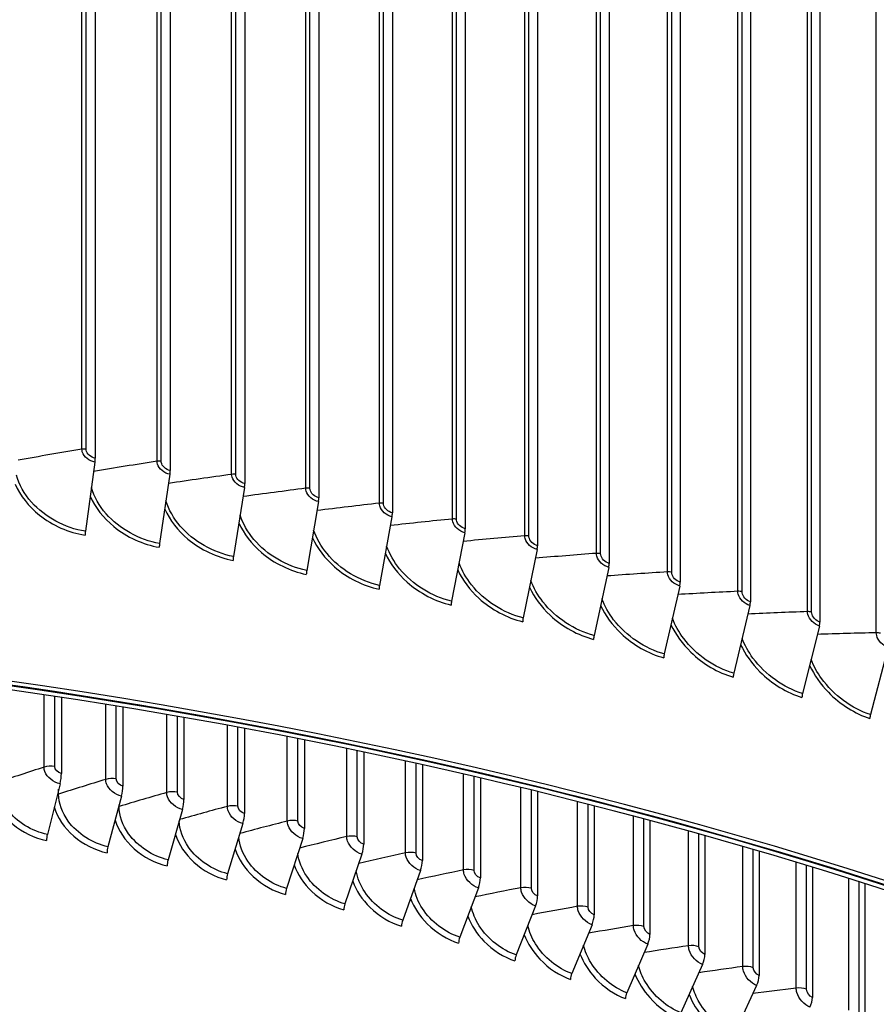
# Model space of a CAD drawing. Units: inches. Extents: x 2 to 86, y 1 to 67.
# Drawn here: x 24.1 to 26.8, y 55.1 to 58.3 of the extents above; entities that cross this region are included whole.
import ezdxf

# ---------------------------------------------------------------- set-up
doc = ezdxf.new("R2010")
doc.units = ezdxf.units.IN
doc.header["$LTSCALE"] = 4
doc.header["$MEASUREMENT"] = 0
doc.layers.add('Visible (ANSI)', color=7, linetype='Continuous')
doc.layers.add('Visible Narrow (ANSI)', color=7, linetype='Continuous')

msp = doc.modelspace()

# ---------------------------------------------------------------- linework, layer by layer
at = {"layer": 'Visible (ANSI)'}
for p, q in [((24.2999, 60.98677), (24.2999, 56.8553)), ((24.54287, 60.94705), (24.54287, 56.81558)), ((24.78429, 60.9043), (24.78429, 56.77283)), ((25.02404, 60.85853), (25.02404, 56.72706)), ((25.26201, 60.80976), (25.26201, 56.67829)), ((25.4981, 60.75802), (25.4981, 56.62655)), ((25.73218, 60.70333), (25.73218, 56.57186)), ((25.96414, 60.64572), (25.96414, 56.51425)), ((26.19389, 60.58522), (26.19389, 56.45375)), ((26.4213, 60.52185), (26.4213, 56.39037)), ((26.64628, 60.45564), (26.64628, 56.32416)), ((24.29895, 56.84267), (24.26806, 56.61853)), ((24.54184, 56.80296), (24.50849, 56.57923)), ((24.78319, 56.76022), (24.74738, 56.53693)), ((25.02286, 56.71447), (24.98462, 56.49164)), ((25.26076, 56.66572), (25.22011, 56.44338)), ((25.49677, 56.61399), (25.45372, 56.39218)), ((25.73078, 56.55932), (25.68536, 56.33806)), ((25.96267, 56.50173), (25.9149, 56.28106)), ((26.19234, 56.44124), (26.14224, 56.22118)), ((26.41969, 56.37789), (26.36728, 56.15847)), ((26.64459, 56.3117), (26.5899, 56.09296)), ((26.86696, 56.24271), (26.81001, 56.02466)), ((24.19046, 56.08057), (24.19046, 55.83379)), ((24.38978, 56.04894), (24.38978, 55.79332)), ((24.58742, 56.01536), (24.58742, 55.7502)), ((24.78329, 55.97986), (24.78329, 55.70446)), ((24.97727, 55.94249), (24.97727, 55.65612)), ((25.16927, 55.9033), (25.16927, 55.60521)), ((25.35919, 55.86232), (25.35919, 55.55175)), ((25.54691, 55.81963), (25.54691, 55.49578)), ((24.18605, 55.80099), (24.14498, 55.63671)), ((24.38506, 55.76058), (24.34121, 55.59686)), ((25.73235, 55.77526), (25.73235, 55.43732)), ((24.58241, 55.71753), (24.53579, 55.55442)), ((25.9154, 55.72929), (25.9154, 55.3764)), ((26.09596, 55.68177), (26.09596, 55.31306)), ((24.77798, 55.67186), (24.72862, 55.50939)), ((24.97167, 55.62359), (24.9196, 55.4618)), ((26.27395, 55.63277), (26.27395, 55.24732)), ((25.16339, 55.57276), (25.10863, 55.41167)), ((26.44925, 55.58236), (26.44925, 55.17924)), ((26.62179, 55.5306), (26.62179, 55.10883)), ((25.35301, 55.51938), (25.2956, 55.35904)), ((25.54046, 55.46349), (25.48042, 55.30394)), ((26.79146, 55.47759), (26.79146, 55.03614)), ((25.72562, 55.40511), (25.66298, 55.24638)), ((25.90839, 55.34429), (25.8432, 55.18641)), ((26.08868, 55.28104), (26.02096, 55.12404)), ((26.2664, 55.21541), (26.19619, 55.05933)), ((26.44144, 55.14742), (26.36878, 54.9923))]:
    msp.add_line(p, q, dxfattribs=at)
for centre, major_axis, ratio, start_param, end_param in [((21.25468, 54.75972), (-11.52859, 0), 0.5773503, 3.3487482, 6.0877246), ((21.25468, 49.68791), (-11.5, 0), 0.5773503, 2.465622, 6.959156), ((21.25468, 49.68791), (-11.475, 0), 0.5773503, 2.4679637, 6.9568143), ((24.29336, 56.84137), (-0.00387, -0.0247), 0.2138818, 1.6570104, 2.2031276), ((24.5358, 56.80174), (-0.0042, -0.02465), 0.2309467, 1.6599453, 2.2060625), ((24.7767, 56.75907), (-0.00452, -0.02459), 0.2479026, 1.6631309, 2.2092482), ((25.01593, 56.7134), (-0.00485, -0.02453), 0.2647416, 1.666572, 2.2126893), ((25.2534, 56.66474), (-0.00519, -0.02446), 0.2814556, 1.6702736, 2.2163908), ((24.27366, 56.61984), (-0.00387, -0.0247), 0.2138818, 4.798603, 5.3447203), ((25.48897, 56.61311), (-0.00552, -0.02438), 0.2980369, 1.6742409, 2.2203581), ((24.51453, 56.58046), (-0.0042, -0.02465), 0.2309467, 4.8015379, 5.3476552), ((25.72255, 56.55854), (-0.00586, -0.02431), 0.3144775, 1.6784798, 2.2245971), ((24.75387, 56.53808), (-0.00452, -0.02459), 0.2479026, 4.8047236, 5.3508408), ((25.95402, 56.50105), (-0.0062, -0.02422), 0.3307697, 1.6829966, 2.2291138), ((24.99155, 56.4927), (-0.00485, -0.02452), 0.2647416, 4.8081647, 5.3542819), ((21.25468, 49.68791), (11.48, 0), 0.5773503, 5.6090882, 8.876052), ((21.25468, 49.68791), (11.455, 0), 0.5773503, 5.6119713, 8.876052), ((26.18327, 56.44068), (-0.00654, -0.02413), 0.3469059, 1.6877979, 2.2339151), ((25.22747, 56.44436), (-0.00519, -0.02446), 0.2814556, 4.8118662, 5.3579834), ((25.46152, 56.39306), (-0.00552, -0.02438), 0.2980369, 4.8158335, 5.3619508), ((26.41019, 56.37744), (-0.00688, -0.02403), 0.3628784, 1.6928907, 2.239008), ((25.69358, 56.33885), (-0.00586, -0.0243), 0.3144775, 4.8200725, 5.3661897), ((26.63469, 56.31138), (-0.00723, -0.02393), 0.3786797, 1.6982827, 2.2443999), ((25.92355, 56.28173), (-0.0062, -0.02422), 0.3307697, 4.8245893, 5.3707065), ((26.15132, 56.22175), (-0.00654, -0.02413), 0.3469059, 4.8293905, 5.3755078), ((26.37677, 56.15892), (-0.00688, -0.02403), 0.3628784, 4.8344834, 5.3806006), ((26.59981, 56.09328), (-0.00723, -0.02393), 0.3786797, 4.8398753, 5.3859926), ((26.82033, 56.02486), (-0.00758, -0.02382), 0.3943023, 4.8455744, 5.3916916), ((24.17708, 55.81099), (-0.008, -0.04092), 0.2619736, 1.3754057, 2.2121041), ((24.37549, 55.7707), (-0.00859, -0.0408), 0.2797595, 1.3793034, 2.2160018), ((24.57223, 55.72778), (-0.00918, -0.04067), 0.2973962, 1.3835008, 2.2201992), ((24.76721, 55.68225), (-0.00978, -0.04053), 0.3148743, 1.3880048, 2.2247033), ((24.96031, 55.63413), (-0.01038, -0.04038), 0.3321845, 1.3928231, 2.2295215), ((24.15035, 55.63071), (-0.0048, -0.02454), 0.2619736, 4.5169984, 5.3536968), ((24.34695, 55.59079), (-0.00515, -0.02446), 0.2797595, 4.520896, 5.3575944), ((25.15144, 55.58345), (-0.01099, -0.04022), 0.3493176, 1.3979635, 2.2346619), ((24.54189, 55.54827), (-0.00551, -0.02439), 0.2973962, 4.5250934, 5.3617918), ((25.34049, 55.53024), (-0.0116, -0.04005), 0.3662645, 1.4034346, 2.2401331), ((24.73508, 55.50315), (-0.00586, -0.0243), 0.3148743, 4.5295975, 5.3662959), ((25.52736, 55.47452), (-0.01222, -0.03986), 0.3830161, 1.4092457, 2.2459441), ((24.92642, 55.45547), (-0.00623, -0.02421), 0.3321845, 4.5344157, 5.3711142), ((25.71195, 55.41632), (-0.01285, -0.03966), 0.3995634, 1.4154064, 2.2521048), ((25.1158, 55.40526), (-0.00659, -0.02412), 0.3493176, 4.5395561, 5.3762546), ((25.89416, 55.35568), (-0.01348, -0.03945), 0.4158978, 1.4219272, 2.2586256), ((25.30312, 55.35253), (-0.00696, -0.02401), 0.3662645, 4.5450273, 5.3817257), ((25.48828, 55.29732), (-0.00733, -0.0239), 0.3830161, 4.5508384, 5.3875368), ((26.0739, 55.29263), (-0.01412, -0.03923), 0.4320103, 1.4288189, 2.2655173), ((25.67118, 55.23966), (-0.00771, -0.02378), 0.3995634, 4.5569991, 5.3936975), ((26.25107, 55.2272), (-0.01477, -0.03899), 0.4478925, 1.4360933, 2.2727917), ((25.85173, 55.17957), (-0.00808, -0.02366), 0.4158978, 4.5635198, 5.4002182), ((26.42558, 55.15942), (-0.01542, -0.03874), 0.4635359, 1.4437626, 2.280461), ((26.02983, 55.11709), (-0.00847, -0.02352), 0.4320103, 4.5704115, 5.40711), ((26.59733, 55.08933), (-0.01608, -0.03847), 0.4789322, 1.4518397, 2.2885381)]:
    msp.add_ellipse(centre, major_axis=major_axis, ratio=ratio, start_param=start_param, end_param=end_param, dxfattribs=at)
msp.add_open_spline([(9.73086, 55.34035), (9.76278, 55.98563), (9.95583, 56.62741), (10.68261, 57.91703), (11.25216, 58.55739), (12.7106, 59.70513), (13.60225, 60.21122), (15.61438, 61.03462), (16.73468, 61.35166), (19.08964, 61.76508), (20.32381, 61.86155), (22.78199, 61.82467), (24.00557, 61.69139), (26.31957, 61.20817), (27.40954, 60.85824), (29.34626, 59.97554), (30.19255, 59.4428), (31.55352, 58.24632), (32.06854, 57.5827), (32.61122, 56.4051), (32.74082, 55.90894), (32.77441, 55.41015)], degree=3, knots=[5.5389266, 5.5389266, 5.5389266, 5.5389266, 5.8249422, 5.8249422, 6.1433252, 6.1433252, 6.4645719, 6.4645719, 6.7859869, 6.7859869, 7.1071533, 7.1071533, 7.4282291, 7.4282291, 7.7494292, 7.7494292, 8.0708779, 8.0708779, 8.3919286, 8.3919286, 8.6131015, 8.6131015, 8.6131015, 8.6131015], dxfattribs=at)
at = {"layer": 'Visible Narrow (ANSI)'}
for p, q in [((24.25696, 56.8843), (24.25696, 60.96678)), ((24.27059, 56.88436), (24.27059, 60.96684)), ((24.5001, 56.84512), (24.5001, 60.9276)), ((24.51374, 56.84501), (24.51374, 60.92749)), ((24.74172, 56.8029), (24.74172, 60.88538)), ((24.75535, 56.80262), (24.75535, 60.88511)), ((24.98169, 56.75766), (24.98169, 60.84014)), ((24.9953, 56.75721), (24.9953, 60.8397)), ((25.21991, 56.70942), (25.21991, 60.79191)), ((25.2335, 56.70881), (25.2335, 60.79129)), ((25.45625, 56.65821), (25.45625, 60.74069)), ((25.46981, 56.65742), (25.46981, 60.7399)), ((25.69061, 56.60405), (25.69061, 60.68653)), ((25.70414, 56.60309), (25.70414, 60.68557)), ((25.92287, 56.54696), (25.92287, 60.62944)), ((25.93637, 56.54583), (25.93637, 60.62831)), ((26.15294, 56.48697), (26.15294, 60.56945)), ((26.16639, 56.48567), (26.16639, 60.56815)), ((26.38069, 56.42411), (26.38069, 60.50659)), ((26.39409, 56.42264), (26.39409, 60.50512)), ((26.60602, 56.3584), (26.60602, 60.44089)), ((26.61936, 56.35677), (26.61936, 60.43925)), ((26.82883, 56.28989), (26.82883, 60.37237)), ((24.13452, 55.85461), (24.13452, 56.08905)), ((24.16875, 55.85639), (24.16875, 56.08388)), ((24.33395, 55.81489), (24.33395, 56.05803)), ((24.36824, 55.8162), (24.36824, 56.05247)), ((24.53173, 55.77251), (24.53173, 56.02505)), ((24.56607, 55.77337), (24.56607, 56.0191)), ((24.72777, 55.72752), (24.72777, 55.99015)), ((24.76214, 55.72792), (24.76214, 55.9838)), ((24.92196, 55.67992), (24.92196, 55.95337)), ((24.95633, 55.67986), (24.95633, 55.94663)), ((25.11419, 55.62974), (25.11419, 55.91477)), ((25.14855, 55.62923), (25.14855, 55.90763)), ((25.30437, 55.57702), (25.30437, 55.87438)), ((25.3387, 55.57604), (25.3387, 55.86685)), ((25.49238, 55.52177), (25.49238, 55.83226)), ((25.52667, 55.52034), (25.52667, 55.82434)), ((24.18157, 55.76744), (24.18157, 55.78307)), ((25.67814, 55.46403), (25.67814, 55.78846)), ((25.71236, 55.46215), (25.71236, 55.78015)), ((24.3775, 55.72711), (24.3775, 55.73234)), ((25.86154, 55.40383), (25.86154, 55.74304)), ((25.89567, 55.40149), (25.89567, 55.73435)), ((26.04248, 55.34121), (26.04248, 55.69607)), ((26.07651, 55.33841), (26.07651, 55.68699)), ((26.22087, 55.27619), (26.22087, 55.64761)), ((26.25477, 55.27294), (26.25477, 55.63815)), ((26.39661, 55.2088), (26.39661, 55.59772)), ((26.43038, 55.2051), (26.43038, 55.58789)), ((26.56961, 55.13909), (26.56961, 55.54648)), ((26.60322, 55.13495), (26.60322, 55.53628)), ((26.73977, 55.0671), (26.73977, 55.49397)), ((26.77321, 55.0625), (26.77321, 55.48339))]:
    msp.add_line(p, q, dxfattribs=at)
for centre, major_axis, start_param, end_param in [((21.25468, 55.14704), (11.52859, 0), 0.0396006, 1.5908173), ((21.25468, 54.75972), (-11.5, 0), 3.4156802, 6.0028459)]:
    msp.add_ellipse(centre, major_axis=major_axis, ratio=0.5773503, start_param=start_param, end_param=end_param, dxfattribs=at)
for points in [[(24.25696, 56.8843), (24.18778, 56.87283), (24.11904, 56.861), (24.05076, 56.84881)], [(24.27059, 56.88436), (24.26614, 56.88505), (24.26137, 56.88503), (24.25696, 56.8843)], [(24.5001, 56.84512), (24.43125, 56.83463), (24.36281, 56.82379), (24.29481, 56.81259)], [(24.51374, 56.84501), (24.50932, 56.84576), (24.50454, 56.84579), (24.5001, 56.84512)], [(24.74172, 56.8029), (24.67322, 56.79338), (24.60511, 56.78351), (24.53742, 56.77328)], [(24.75535, 56.80262), (24.75095, 56.80342), (24.74618, 56.80352), (24.74172, 56.8029)], [(24.98169, 56.75766), (24.91358, 56.7491), (24.84584, 56.74018), (24.77848, 56.73091)], [(24.9953, 56.75721), (24.99094, 56.75807), (24.98618, 56.75823), (24.98169, 56.75766)], [(25.21991, 56.70942), (25.15221, 56.7018), (25.08487, 56.69382), (25.01789, 56.68549)], [(25.2335, 56.70881), (25.22917, 56.70972), (25.22441, 56.70993), (25.21991, 56.70942)], [(25.45625, 56.65821), (25.389, 56.65151), (25.32209, 56.64445), (25.25552, 56.63706)], [(25.46981, 56.65742), (25.46552, 56.65839), (25.46077, 56.65866), (25.45625, 56.65821)], [(25.69061, 56.60405), (25.62384, 56.59825), (25.55739, 56.59211), (25.49126, 56.58562)], [(25.70414, 56.60309), (25.69988, 56.60411), (25.69515, 56.60444), (25.69061, 56.60405)], [(25.92287, 56.54696), (25.85662, 56.54205), (25.79066, 56.5368), (25.72501, 56.53122)], [(25.93637, 56.54583), (25.93215, 56.5469), (25.92743, 56.54729), (25.92287, 56.54696)], [(26.15294, 56.48697), (26.08722, 56.48294), (26.02179, 56.47857), (25.95664, 56.47386)], [(26.16639, 56.48567), (26.16221, 56.48679), (26.1575, 56.48725), (26.15294, 56.48697)], [(26.38069, 56.42411), (26.31555, 56.42093), (26.25066, 56.41743), (26.18605, 56.41359)], [(26.39409, 56.42264), (26.38995, 56.42381), (26.38526, 56.42433), (26.38069, 56.42411)], [(26.60602, 56.3584), (26.54148, 56.35607), (26.47718, 56.35342), (26.41313, 56.35043)], [(26.61936, 56.35677), (26.61528, 56.358), (26.61061, 56.35857), (26.60602, 56.3584)], [(26.82883, 56.28989), (26.76492, 56.28839), (26.70123, 56.28656), (26.63777, 56.28441)], [(26.84211, 56.28809), (26.83807, 56.28937), (26.83342, 56.29), (26.82883, 56.28989)], [(24.13452, 55.85461), (24.08393, 55.83836), (24.03378, 55.82187), (23.98408, 55.80515)], [(24.16875, 55.85639), (24.15753, 55.85856), (24.14476, 55.8579), (24.13452, 55.85461)], [(24.19046, 55.83379), (24.1791, 55.83601), (24.16875, 55.84677), (24.16875, 55.85639)], [(24.33395, 55.81489), (24.28272, 55.79931), (24.23192, 55.7835), (24.18157, 55.76744)], [(24.36824, 55.8162), (24.35711, 55.81853), (24.34431, 55.81804), (24.33395, 55.81489)], [(24.38978, 55.79332), (24.37851, 55.79569), (24.36824, 55.80658), (24.36824, 55.8162)], [(24.18157, 55.76744), (24.18024, 55.76702), (24.17884, 55.76667), (24.17739, 55.76639)], [(24.53173, 55.77251), (24.4799, 55.75763), (24.42848, 55.74249), (24.3775, 55.72711)], [(24.56607, 55.77337), (24.55504, 55.77585), (24.54222, 55.77553), (24.53173, 55.77251)], [(24.58742, 55.7502), (24.57625, 55.75272), (24.56607, 55.76375), (24.56607, 55.77337)], [(24.3775, 55.72711), (24.377, 55.72696), (24.3765, 55.72682), (24.37598, 55.72669)], [(24.72777, 55.72752), (24.67577, 55.71344), (24.62417, 55.6991), (24.57298, 55.68453)], [(24.76214, 55.72792), (24.7512, 55.73054), (24.73838, 55.73039), (24.72777, 55.72752)], [(24.78329, 55.70446), (24.77222, 55.70713), (24.76214, 55.7183), (24.76214, 55.72792)], [(24.95633, 55.67986), (24.9455, 55.68263), (24.93268, 55.68265), (24.92196, 55.67992)], [(24.92196, 55.67992), (24.87033, 55.66677), (24.81908, 55.65337), (24.76822, 55.63974)], [(24.97727, 55.65612), (24.96632, 55.65894), (24.95633, 55.67024), (24.95633, 55.67986)], [(25.11419, 55.62974), (25.06297, 55.6175), (25.01211, 55.60502), (24.96161, 55.59231)], [(25.14855, 55.62923), (25.13784, 55.63214), (25.12502, 55.63233), (25.11419, 55.62974)], [(25.16927, 55.60521), (25.15843, 55.60817), (25.14855, 55.61961), (25.14855, 55.62923)], [(25.30437, 55.57702), (25.25358, 55.56567), (25.20313, 55.55408), (25.15302, 55.54226)], [(25.3387, 55.57604), (25.3281, 55.5791), (25.3153, 55.57946), (25.30437, 55.57702)], [(25.35919, 55.55175), (25.34847, 55.55486), (25.3387, 55.56642), (25.3387, 55.57604)], [(25.49238, 55.52177), (25.44206, 55.51129), (25.39205, 55.50058), (25.34236, 55.48963)], [(25.52667, 55.52034), (25.5162, 55.52353), (25.50341, 55.52406), (25.49238, 55.52177)], [(25.54691, 55.49578), (25.53632, 55.49903), (25.52667, 55.51072), (25.52667, 55.52034)], [(25.67814, 55.46403), (25.62831, 55.4544), (25.57877, 55.44454), (25.52953, 55.43445)], [(25.71236, 55.46215), (25.70202, 55.46548), (25.68925, 55.46618), (25.67814, 55.46403)], [(25.73235, 55.43732), (25.72189, 55.44071), (25.71236, 55.45253), (25.71236, 55.46215)], [(25.86154, 55.40383), (25.81222, 55.39503), (25.76318, 55.386), (25.71442, 55.37674)], [(25.89567, 55.40149), (25.88546, 55.40496), (25.87273, 55.40583), (25.86154, 55.40383)], [(25.9154, 55.3764), (25.90508, 55.37993), (25.89567, 55.39187), (25.89567, 55.40149)], [(26.04248, 55.34121), (25.9937, 55.33321), (25.94519, 55.32498), (25.89693, 55.31654)], [(26.07651, 55.33841), (26.06644, 55.34201), (26.05375, 55.34306), (26.04248, 55.34121)], [(26.09596, 55.31306), (26.08578, 55.31672), (26.07651, 55.32879), (26.07651, 55.33841)], [(26.22087, 55.27619), (26.17266, 55.26897), (26.12469, 55.26153), (26.07697, 55.25388)], [(26.25477, 55.27294), (26.24486, 55.27667), (26.23221, 55.27788), (26.22087, 55.27619)], [(26.27395, 55.24732), (26.26392, 55.25112), (26.25477, 55.26332), (26.25477, 55.27294)], [(26.39661, 55.2088), (26.34899, 55.20235), (26.30159, 55.19568), (26.25443, 55.1888)], [(26.43038, 55.2051), (26.42061, 55.20897), (26.40801, 55.21035), (26.39661, 55.2088)], [(26.44925, 55.17924), (26.43938, 55.18317), (26.43038, 55.19548), (26.43038, 55.2051)], [(26.56961, 55.13909), (26.5226, 55.13338), (26.4758, 55.12746), (26.42922, 55.12133)], [(26.60322, 55.13495), (26.59361, 55.13894), (26.58107, 55.14049), (26.56961, 55.13909)], [(26.62179, 55.10883), (26.61207, 55.11289), (26.60322, 55.12533), (26.60322, 55.13495)]]:
    msp.add_open_spline(points, degree=3, dxfattribs=at)
for points, knots in [([(24.29895, 56.84267), (24.28049, 56.84556), (24.26287, 56.8597), (24.25828, 56.87536), (24.2574, 56.87835), (24.25696, 56.88136), (24.25696, 56.8843)], [1.5707963, 1.5707963, 1.5707963, 1.5707963, 2.8902216, 2.8902216, 2.8902216, 3.1415927, 3.1415927, 3.1415927, 3.1415927]), ([(24.2999, 56.8553), (24.2858, 56.85751), (24.27262, 56.86925), (24.27083, 56.88121), (24.27067, 56.88227), (24.27059, 56.88332), (24.27059, 56.88436)], [1.5707963, 1.5707963, 1.5707963, 1.5707963, 3.0142956, 3.0142956, 3.0142956, 3.1415927, 3.1415927, 3.1415927, 3.1415927]), ([(24.54184, 56.80296), (24.5235, 56.80609), (24.50599, 56.82045), (24.50142, 56.83617), (24.50055, 56.83916), (24.5001, 56.84218), (24.5001, 56.84512)], [1.5707963, 1.5707963, 1.5707963, 1.5707963, 2.8902216, 2.8902216, 2.8902216, 3.1415927, 3.1415927, 3.1415927, 3.1415927]), ([(24.54287, 56.81558), (24.52886, 56.81797), (24.51575, 56.82987), (24.51397, 56.84186), (24.51382, 56.84292), (24.51374, 56.84397), (24.51374, 56.84501)], [1.5707963, 1.5707963, 1.5707963, 1.5707963, 3.0142956, 3.0142956, 3.0142956, 3.1415927, 3.1415927, 3.1415927, 3.1415927]), ([(24.26806, 56.61853), (24.20223, 56.62885), (24.1368, 56.66402), (24.09378, 56.71257), (24.07013, 56.73925), (24.05332, 56.76973), (24.04478, 56.80067)], [1.5707963, 1.5707963, 1.5707963, 1.5707963, 2.4328523, 2.4328523, 2.4328523, 2.9067388, 2.9067388, 2.9067388, 2.9067388]), ([(24.78319, 56.76022), (24.76496, 56.76358), (24.74756, 56.77816), (24.74303, 56.79393), (24.74216, 56.79694), (24.74172, 56.79996), (24.74172, 56.8029)], [1.5707963, 1.5707963, 1.5707963, 1.5707963, 2.8902216, 2.8902216, 2.8902216, 3.1415927, 3.1415927, 3.1415927, 3.1415927]), ([(24.78429, 56.77283), (24.77037, 56.77539), (24.75735, 56.78746), (24.75558, 56.79947), (24.75543, 56.80053), (24.75535, 56.80158), (24.75535, 56.80262)], [1.5707963, 1.5707963, 1.5707963, 1.5707963, 3.0142956, 3.0142956, 3.0142956, 3.1415927, 3.1415927, 3.1415927, 3.1415927]), ([(24.04117, 56.77111), (24.05714, 56.73412), (24.08416, 56.69905), (24.11913, 56.6711), (24.1612, 56.63748), (24.21413, 56.61421), (24.26711, 56.60591)], [0.3658096, 0.3658096, 0.3658096, 0.3658096, 0.9128608, 0.9128608, 0.9128608, 1.5707963, 1.5707963, 1.5707963, 1.5707963]), ([(24.50849, 56.57923), (24.44306, 56.59037), (24.37802, 56.62636), (24.33524, 56.67544), (24.31276, 56.70124), (24.29649, 56.73043), (24.28769, 56.76008)], [1.5707963, 1.5707963, 1.5707963, 1.5707963, 2.4328523, 2.4328523, 2.4328523, 2.8859805, 2.8859805, 2.8859805, 2.8859805]), ([(25.02286, 56.71447), (25.00477, 56.71805), (24.98749, 56.73285), (24.98299, 56.74868), (24.98213, 56.7517), (24.98169, 56.75472), (24.98169, 56.75766)], [1.5707963, 1.5707963, 1.5707963, 1.5707963, 2.8902216, 2.8902216, 2.8902216, 3.1415927, 3.1415927, 3.1415927, 3.1415927]), ([(25.02404, 56.72706), (25.01022, 56.72979), (24.99729, 56.74202), (24.99554, 56.75406), (24.99538, 56.75512), (24.9953, 56.75617), (24.9953, 56.75721)], [1.5707963, 1.5707963, 1.5707963, 1.5707963, 3.0142956, 3.0142956, 3.0142956, 3.1415927, 3.1415927, 3.1415927, 3.1415927]), ([(24.28396, 56.7321), (24.29996, 56.69584), (24.32639, 56.6614), (24.36037, 56.63366), (24.40219, 56.59951), (24.45481, 56.57558), (24.50746, 56.56662)], [0.3783138, 0.3783138, 0.3783138, 0.3783138, 0.9128608, 0.9128608, 0.9128608, 1.5707963, 1.5707963, 1.5707963, 1.5707963]), ([(24.74738, 56.53693), (24.68239, 56.54888), (24.61776, 56.58569), (24.57525, 56.6353), (24.55384, 56.6603), (24.5381, 56.68834), (24.52913, 56.71682)], [1.5707963, 1.5707963, 1.5707963, 1.5707963, 2.4328523, 2.4328523, 2.4328523, 2.8671232, 2.8671232, 2.8671232, 2.8671232]), ([(25.26076, 56.66572), (25.2428, 56.66952), (25.22566, 56.68454), (25.22119, 56.70043), (25.22034, 56.70345), (25.21991, 56.70648), (25.21991, 56.70942)], [1.5707963, 1.5707963, 1.5707963, 1.5707963, 2.8902216, 2.8902216, 2.8902216, 3.1415927, 3.1415927, 3.1415927, 3.1415927]), ([(25.26201, 56.67829), (25.2483, 56.6812), (25.23547, 56.69359), (25.23373, 56.70565), (25.23357, 56.70671), (25.2335, 56.70777), (25.2335, 56.70881)], [1.5707963, 1.5707963, 1.5707963, 1.5707963, 3.0142956, 3.0142956, 3.0142956, 3.1415927, 3.1415927, 3.1415927, 3.1415927]), ([(24.52528, 56.69018), (24.54128, 56.6546), (24.56712, 56.62075), (24.60014, 56.5932), (24.6417, 56.55853), (24.69397, 56.53395), (24.74628, 56.52433)], [0.3901631, 0.3901631, 0.3901631, 0.3901631, 0.9128608, 0.9128608, 0.9128608, 1.5707963, 1.5707963, 1.5707963, 1.5707963]), ([(24.98462, 56.49164), (24.9201, 56.5044), (24.85592, 56.54201), (24.8137, 56.59216), (24.79328, 56.61642), (24.77805, 56.64341), (24.76898, 56.67083)], [1.5707963, 1.5707963, 1.5707963, 1.5707963, 2.4328523, 2.4328523, 2.4328523, 2.8497833, 2.8497833, 2.8497833, 2.8497833]), ([(24.76502, 56.64535), (24.78098, 56.61041), (24.80625, 56.57711), (24.83833, 56.54975), (24.8796, 56.51456), (24.93152, 56.48932), (24.98345, 56.47905)], [0.4014387, 0.4014387, 0.4014387, 0.4014387, 0.9128608, 0.9128608, 0.9128608, 1.5707963, 1.5707963, 1.5707963, 1.5707963]), ([(25.49677, 56.61399), (25.47896, 56.61802), (25.46196, 56.63325), (25.45752, 56.6492), (25.45668, 56.65223), (25.45625, 56.65527), (25.45625, 56.65821)], [1.5707963, 1.5707963, 1.5707963, 1.5707963, 2.8902216, 2.8902216, 2.8902216, 3.1415927, 3.1415927, 3.1415927, 3.1415927]), ([(25.4981, 56.62655), (25.48449, 56.62963), (25.47177, 56.64218), (25.47004, 56.65426), (25.46989, 56.65533), (25.46981, 56.65638), (25.46981, 56.65742)], [1.5707963, 1.5707963, 1.5707963, 1.5707963, 3.0142956, 3.0142956, 3.0142956, 3.1415927, 3.1415927, 3.1415927, 3.1415927]), ([(25.22011, 56.44338), (25.15608, 56.45695), (25.09237, 56.49537), (25.05046, 56.54604), (25.03097, 56.5696), (25.01625, 56.59564), (25.00714, 56.62208)], [1.5707963, 1.5707963, 1.5707963, 1.5707963, 2.4328523, 2.4328523, 2.4328523, 2.8336862, 2.8336862, 2.8336862, 2.8336862]), ([(25.00307, 56.59762), (25.01896, 56.56329), (25.04366, 56.53049), (25.07483, 56.50332), (25.1158, 56.46762), (25.16733, 56.44173), (25.21886, 56.43081)], [0.4122079, 0.4122079, 0.4122079, 0.4122079, 0.9128608, 0.9128608, 0.9128608, 1.5707963, 1.5707963, 1.5707963, 1.5707963]), ([(25.73078, 56.55932), (25.71312, 56.56358), (25.69627, 56.57902), (25.69187, 56.59502), (25.69103, 56.59806), (25.69061, 56.60111), (25.69061, 56.60405)], [1.5707963, 1.5707963, 1.5707963, 1.5707963, 2.8902216, 2.8902216, 2.8902216, 3.1415927, 3.1415927, 3.1415927, 3.1415927]), ([(25.73218, 56.57186), (25.71869, 56.57511), (25.70608, 56.58782), (25.70437, 56.59992), (25.70422, 56.60099), (25.70414, 56.60205), (25.70414, 56.60309)], [1.5707963, 1.5707963, 1.5707963, 1.5707963, 3.0142956, 3.0142956, 3.0142956, 3.1415927, 3.1415927, 3.1415927, 3.1415927]), ([(25.23931, 56.547), (25.25511, 56.51324), (25.27924, 56.48093), (25.30953, 56.45394), (25.35018, 56.41772), (25.40129, 56.39119), (25.4524, 56.37962)], [0.422527, 0.422527, 0.422527, 0.422527, 0.9128608, 0.9128608, 0.9128608, 1.5707963, 1.5707963, 1.5707963, 1.5707963]), ([(25.45372, 56.39218), (25.39022, 56.40656), (25.32702, 56.44576), (25.28543, 56.49696), (25.26683, 56.51987), (25.2526, 56.54502), (25.24349, 56.57055)], [1.5707963, 1.5707963, 1.5707963, 1.5707963, 2.4328523, 2.4328523, 2.4328523, 2.8186276, 2.8186276, 2.8186276, 2.8186276]), ([(25.96267, 56.50173), (25.94518, 56.5062), (25.92848, 56.52185), (25.92413, 56.53791), (25.9233, 56.54097), (25.92287, 56.54402), (25.92287, 56.54696)], [1.5707963, 1.5707963, 1.5707963, 1.5707963, 2.8902216, 2.8902216, 2.8902216, 3.1415927, 3.1415927, 3.1415927, 3.1415927]), ([(25.96414, 56.51425), (25.95079, 56.51767), (25.93829, 56.53054), (25.93659, 56.54266), (25.93644, 56.54373), (25.93637, 56.54479), (25.93637, 56.54583)], [1.5707963, 1.5707963, 1.5707963, 1.5707963, 3.0142956, 3.0142956, 3.0142956, 3.1415927, 3.1415927, 3.1415927, 3.1415927]), ([(25.68536, 56.33806), (25.62241, 56.35323), (25.55974, 56.39323), (25.51851, 56.44495), (25.50073, 56.46724), (25.48699, 56.49156), (25.47793, 56.51624)], [1.5707963, 1.5707963, 1.5707963, 1.5707963, 2.4328523, 2.4328523, 2.4328523, 2.8044507, 2.8044507, 2.8044507, 2.8044507]), ([(25.47365, 56.4935), (25.48932, 56.46029), (25.51289, 56.42844), (25.54232, 56.40163), (25.58262, 56.3649), (25.63329, 56.33773), (25.68395, 56.32552)], [0.4324439, 0.4324439, 0.4324439, 0.4324439, 0.9128608, 0.9128608, 0.9128608, 1.5707963, 1.5707963, 1.5707963, 1.5707963]), ([(26.19234, 56.44124), (26.17503, 56.44594), (26.15849, 56.46179), (26.15418, 56.4779), (26.15336, 56.48097), (26.15294, 56.48403), (26.15294, 56.48697)], [1.5707963, 1.5707963, 1.5707963, 1.5707963, 2.8902216, 2.8902216, 2.8902216, 3.1415927, 3.1415927, 3.1415927, 3.1415927]), ([(26.19389, 56.45375), (26.18066, 56.45733), (26.16829, 56.47036), (26.16661, 56.4825), (26.16646, 56.48357), (26.16639, 56.48463), (26.16639, 56.48567)], [1.5707963, 1.5707963, 1.5707963, 1.5707963, 3.0142956, 3.0142956, 3.0142956, 3.1415927, 3.1415927, 3.1415927, 3.1415927]), ([(25.9149, 56.28106), (25.85253, 56.29701), (25.79044, 56.33779), (25.74957, 56.39002), (25.73259, 56.41173), (25.71932, 56.43526), (25.71034, 56.45913)], [1.5707963, 1.5707963, 1.5707963, 1.5707963, 2.4328523, 2.4328523, 2.4328523, 2.7910319, 2.7910319, 2.7910319, 2.7910319]), ([(25.70595, 56.43715), (25.72149, 56.40445), (25.74449, 56.37305), (25.77308, 56.3464), (25.81302, 56.30918), (25.86324, 56.28137), (25.91342, 56.26853)], [0.4419997, 0.4419997, 0.4419997, 0.4419997, 0.9128608, 0.9128608, 0.9128608, 1.5707963, 1.5707963, 1.5707963, 1.5707963]), ([(26.41969, 56.37789), (26.40255, 56.3828), (26.38619, 56.39886), (26.38192, 56.41503), (26.3811, 56.41811), (26.38069, 56.42116), (26.38069, 56.42411)], [1.5707963, 1.5707963, 1.5707963, 1.5707963, 2.8902216, 2.8902216, 2.8902216, 3.1415927, 3.1415927, 3.1415927, 3.1415927]), ([(26.4213, 56.39037), (26.40822, 56.39412), (26.39597, 56.4073), (26.39431, 56.41947), (26.39416, 56.42054), (26.39409, 56.4216), (26.39409, 56.42264)], [1.5707963, 1.5707963, 1.5707963, 1.5707963, 3.0142956, 3.0142956, 3.0142956, 3.1415927, 3.1415927, 3.1415927, 3.1415927]), ([(26.14224, 56.22118), (26.08049, 56.23792), (26.01899, 56.27947), (25.97851, 56.33221), (25.96229, 56.35335), (25.94948, 56.37614), (25.94062, 56.39925)], [1.5707963, 1.5707963, 1.5707963, 1.5707963, 2.4328523, 2.4328523, 2.4328523, 2.7782718, 2.7782718, 2.7782718, 2.7782718]), ([(25.93613, 56.37795), (25.9515, 56.34575), (25.97395, 56.31477), (26.00171, 56.2883), (26.04127, 56.25058), (26.091, 56.22215), (26.14069, 56.20868)], [0.4512298, 0.4512298, 0.4512298, 0.4512298, 0.9128608, 0.9128608, 0.9128608, 1.5707963, 1.5707963, 1.5707963, 1.5707963]), ([(26.64459, 56.3117), (26.62765, 56.31682), (26.61146, 56.33309), (26.60724, 56.34931), (26.60643, 56.3524), (26.60602, 56.35546), (26.60602, 56.3584)], [1.5707963, 1.5707963, 1.5707963, 1.5707963, 2.8902216, 2.8902216, 2.8902216, 3.1415927, 3.1415927, 3.1415927, 3.1415927]), ([(26.64628, 56.32416), (26.63334, 56.32808), (26.62123, 56.34141), (26.61958, 56.35359), (26.61943, 56.35467), (26.61936, 56.35573), (26.61936, 56.35677)], [1.5707963, 1.5707963, 1.5707963, 1.5707963, 3.0142956, 3.0142956, 3.0142956, 3.1415927, 3.1415927, 3.1415927, 3.1415927]), ([(26.36728, 56.15847), (26.30617, 56.17598), (26.24529, 56.2183), (26.20522, 56.27155), (26.18973, 56.29213), (26.17738, 56.31422), (26.16865, 56.3366)], [1.5707963, 1.5707963, 1.5707963, 1.5707963, 2.4328523, 2.4328523, 2.4328523, 2.766089, 2.766089, 2.766089, 2.766089]), ([(26.16407, 56.31593), (26.17926, 56.28422), (26.20115, 56.25364), (26.2281, 56.22735), (26.26726, 56.18913), (26.31649, 56.16008), (26.36566, 56.14599)], [0.4601653, 0.4601653, 0.4601653, 0.4601653, 0.9128608, 0.9128608, 0.9128608, 1.5707963, 1.5707963, 1.5707963, 1.5707963]), ([(26.86696, 56.24271), (26.85021, 56.24804), (26.83421, 56.26451), (26.83003, 56.28078), (26.82924, 56.28388), (26.82883, 56.28695), (26.82883, 56.28989)], [1.5707963, 1.5707963, 1.5707963, 1.5707963, 2.8902216, 2.8902216, 2.8902216, 3.1415927, 3.1415927, 3.1415927, 3.1415927]), ([(26.5899, 56.09296), (26.52947, 56.11122), (26.46924, 56.1543), (26.42959, 56.20805), (26.4148, 56.2281), (26.40291, 56.24952), (26.39433, 56.2712)], [1.5707963, 1.5707963, 1.5707963, 1.5707963, 2.4328523, 2.4328523, 2.4328523, 2.7544158, 2.7544158, 2.7544158, 2.7544158]), ([(26.38966, 56.25112), (26.40465, 56.21986), (26.426, 56.18969), (26.45215, 56.16357), (26.49089, 56.12486), (26.53958, 56.09519), (26.58821, 56.08049)], [0.4688336, 0.4688336, 0.4688336, 0.4688336, 0.9128608, 0.9128608, 0.9128608, 1.5707963, 1.5707963, 1.5707963, 1.5707963]), ([(26.81001, 56.02466), (26.75028, 56.04368), (26.69073, 56.08751), (26.65153, 56.14176), (26.63741, 56.16128), (26.62596, 56.18205), (26.61756, 56.20306)], [1.5707963, 1.5707963, 1.5707963, 1.5707963, 2.4328523, 2.4328523, 2.4328523, 2.7431955, 2.7431955, 2.7431955, 2.7431955]), ([(26.6128, 56.18354), (26.62758, 56.15273), (26.64837, 56.12294), (26.67374, 56.09699), (26.71205, 56.0578), (26.76018, 56.02753), (26.80825, 56.01222)], [0.4772587, 0.4772587, 0.4772587, 0.4772587, 0.9128608, 0.9128608, 0.9128608, 1.5707963, 1.5707963, 1.5707963, 1.5707963]), ([(24.18605, 55.80099), (24.16462, 55.80518), (24.14397, 55.82175), (24.13717, 55.84028), (24.13542, 55.84507), (24.13452, 55.84992), (24.13452, 55.85461)], [1.5707963, 1.5707963, 1.5707963, 1.5707963, 2.8194687, 2.8194687, 2.8194687, 3.1415927, 3.1415927, 3.1415927, 3.1415927]), ([(24.38506, 55.76058), (24.36381, 55.76505), (24.34332, 55.7819), (24.33658, 55.80052), (24.33484, 55.80533), (24.33395, 55.8102), (24.33395, 55.81489)], [1.5707963, 1.5707963, 1.5707963, 1.5707963, 2.8194687, 2.8194687, 2.8194687, 3.1415927, 3.1415927, 3.1415927, 3.1415927]), ([(24.14498, 55.63671), (24.09482, 55.64652), (24.04511, 55.67749), (24.0153, 55.71781), (23.99519, 55.74501), (23.98408, 55.77606), (23.98408, 55.80515)], [1.5707963, 1.5707963, 1.5707963, 1.5707963, 2.5089053, 2.5089053, 2.5089053, 3.1415927, 3.1415927, 3.1415927, 3.1415927]), ([(23.96901, 55.76712), (23.9787, 55.73182), (24.00156, 55.69683), (24.03351, 55.66972), (24.06448, 55.64346), (24.1034, 55.62466), (24.14233, 55.61704)], [-2.9051773, -2.9051773, -2.9051773, -2.9051773, -2.2275273, -2.2275273, -2.2275273, -1.5707963, -1.5707963, -1.5707963, -1.5707963]), ([(24.34121, 55.59686), (24.29146, 55.60734), (24.24213, 55.63897), (24.21255, 55.67969), (24.1926, 55.70716), (24.18157, 55.73835), (24.18157, 55.76744)], [1.5707963, 1.5707963, 1.5707963, 1.5707963, 2.5089053, 2.5089053, 2.5089053, 3.1415927, 3.1415927, 3.1415927, 3.1415927]), ([(24.58241, 55.71753), (24.56134, 55.72228), (24.54103, 55.7394), (24.53434, 55.75812), (24.53262, 55.76295), (24.53173, 55.76783), (24.53173, 55.77251)], [1.5707963, 1.5707963, 1.5707963, 1.5707963, 2.8194687, 2.8194687, 2.8194687, 3.1415927, 3.1415927, 3.1415927, 3.1415927]), ([(24.16747, 55.72592), (24.17762, 55.69174), (24.19982, 55.65793), (24.23042, 55.63136), (24.26115, 55.60469), (24.29976, 55.58537), (24.33838, 55.57723)], [-2.8816047, -2.8816047, -2.8816047, -2.8816047, -2.2275273, -2.2275273, -2.2275273, -1.5707963, -1.5707963, -1.5707963, -1.5707963]), ([(24.53579, 55.55442), (24.48647, 55.56555), (24.43756, 55.59784), (24.40822, 55.63895), (24.38844, 55.66668), (24.3775, 55.69802), (24.3775, 55.72711)], [1.5707963, 1.5707963, 1.5707963, 1.5707963, 2.5089053, 2.5089053, 2.5089053, 3.1415927, 3.1415927, 3.1415927, 3.1415927]), ([(24.77798, 55.67186), (24.75711, 55.67689), (24.73698, 55.69428), (24.73036, 55.71308), (24.72865, 55.71794), (24.72777, 55.72283), (24.72777, 55.72752)], [1.5707963, 1.5707963, 1.5707963, 1.5707963, 2.8194687, 2.8194687, 2.8194687, 3.1415927, 3.1415927, 3.1415927, 3.1415927]), ([(24.36433, 55.68243), (24.37482, 55.64926), (24.39638, 55.61648), (24.42575, 55.59039), (24.45622, 55.5633), (24.4945, 55.54347), (24.53279, 55.53482)], [-2.8603404, -2.8603404, -2.8603404, -2.8603404, -2.2275273, -2.2275273, -2.2275273, -1.5707963, -1.5707963, -1.5707963, -1.5707963]), ([(24.72862, 55.50939), (24.67976, 55.52118), (24.63129, 55.55411), (24.60222, 55.59562), (24.58344, 55.62242), (24.5727, 55.65243), (24.57182, 55.68047)], [1.5707963, 1.5707963, 1.5707963, 1.5707963, 2.5089053, 2.5089053, 2.5089053, 3.1148039, 3.1148039, 3.1148039, 3.1148039]), ([(24.97167, 55.62359), (24.95101, 55.6289), (24.93108, 55.64656), (24.92452, 55.66545), (24.92283, 55.67032), (24.92196, 55.67523), (24.92196, 55.67992)], [1.5707963, 1.5707963, 1.5707963, 1.5707963, 2.8194687, 2.8194687, 2.8194687, 3.1415927, 3.1415927, 3.1415927, 3.1415927]), ([(24.5595, 55.63661), (24.57023, 55.60434), (24.59117, 55.57249), (24.61938, 55.54682), (24.64958, 55.51933), (24.68751, 55.49899), (24.72544, 55.48984)], [-2.8409193, -2.8409193, -2.8409193, -2.8409193, -2.2275273, -2.2275273, -2.2275273, -1.5707963, -1.5707963, -1.5707963, -1.5707963]), ([(24.9196, 55.4618), (24.87123, 55.47424), (24.82322, 55.50781), (24.79443, 55.5497), (24.77732, 55.57458), (24.76695, 55.60208), (24.76471, 55.62815)], [1.5707963, 1.5707963, 1.5707963, 1.5707963, 2.5089053, 2.5089053, 2.5089053, 3.0660231, 3.0660231, 3.0660231, 3.0660231]), ([(25.16339, 55.57276), (25.14294, 55.57834), (25.12322, 55.59626), (25.11673, 55.61524), (25.11505, 55.62014), (25.11419, 55.62505), (25.11419, 55.62974)], [1.5707963, 1.5707963, 1.5707963, 1.5707963, 2.8194687, 2.8194687, 2.8194687, 3.1415927, 3.1415927, 3.1415927, 3.1415927]), ([(24.75286, 55.58843), (24.76375, 55.55698), (24.7841, 55.52597), (24.81122, 55.50068), (24.84113, 55.47279), (24.87869, 55.45195), (24.91625, 55.44229)], [-2.8230086, -2.8230086, -2.8230086, -2.8230086, -2.2275273, -2.2275273, -2.2275273, -1.5707963, -1.5707963, -1.5707963, -1.5707963]), ([(25.10863, 55.41167), (25.06076, 55.42475), (25.01325, 55.45897), (24.98475, 55.50124), (24.96901, 55.52458), (24.95902, 55.55011), (24.95592, 55.57457)], [1.5707963, 1.5707963, 1.5707963, 1.5707963, 2.5089053, 2.5089053, 2.5089053, 3.0269345, 3.0269345, 3.0269345, 3.0269345]), ([(25.35301, 55.51938), (25.3328, 55.52524), (25.31329, 55.54342), (25.30687, 55.56248), (25.30522, 55.5674), (25.30437, 55.57233), (25.30437, 55.57702)], [1.5707963, 1.5707963, 1.5707963, 1.5707963, 2.8194687, 2.8194687, 2.8194687, 3.1415927, 3.1415927, 3.1415927, 3.1415927]), ([(24.94432, 55.53787), (24.95531, 55.50718), (24.97507, 55.47693), (25.00116, 55.452), (25.03076, 55.42371), (25.06794, 55.40237), (25.1051, 55.39221)], [-2.8063613, -2.8063613, -2.8063613, -2.8063613, -2.2275273, -2.2275273, -2.2275273, -1.5707963, -1.5707963, -1.5707963, -1.5707963]), ([(25.54046, 55.46349), (25.52048, 55.46961), (25.5012, 55.48805), (25.49486, 55.5072), (25.49322, 55.51214), (25.49238, 55.51708), (25.49238, 55.52177)], [1.5707963, 1.5707963, 1.5707963, 1.5707963, 2.8194687, 2.8194687, 2.8194687, 3.1415927, 3.1415927, 3.1415927, 3.1415927]), ([(25.2956, 55.35904), (25.24827, 55.37276), (25.20128, 55.40761), (25.17308, 55.45025), (25.1585, 55.4723), (25.14892, 55.4962), (25.14523, 55.51925)], [1.5707963, 1.5707963, 1.5707963, 1.5707963, 2.5089053, 2.5089053, 2.5089053, 2.9938365, 2.9938365, 2.9938365, 2.9938365]), ([(25.13377, 55.48493), (25.1448, 55.45495), (25.16399, 55.42539), (25.18911, 55.40079), (25.21839, 55.37211), (25.25516, 55.35028), (25.2919, 55.33963)], [-2.7907877, -2.7907877, -2.7907877, -2.7907877, -2.2275273, -2.2275273, -2.2275273, -1.5707963, -1.5707963, -1.5707963, -1.5707963]), ([(25.48042, 55.30394), (25.43365, 55.31828), (25.3872, 55.35375), (25.35932, 55.39677), (25.34577, 55.41768), (25.33658, 55.44017), (25.33251, 55.46199)], [1.5707963, 1.5707963, 1.5707963, 1.5707963, 2.5089053, 2.5089053, 2.5089053, 2.9648899, 2.9648899, 2.9648899, 2.9648899]), ([(25.72562, 55.40511), (25.70589, 55.4115), (25.68685, 55.4302), (25.68059, 55.44943), (25.67897, 55.4544), (25.67814, 55.45935), (25.67814, 55.46403)], [1.5707963, 1.5707963, 1.5707963, 1.5707963, 2.8194687, 2.8194687, 2.8194687, 3.1415927, 3.1415927, 3.1415927, 3.1415927]), ([(25.32112, 55.42962), (25.33215, 55.4003), (25.35077, 55.37138), (25.37495, 55.3471), (25.4039, 55.31803), (25.44024, 55.29571), (25.47655, 55.28457)], [-2.776139, -2.776139, -2.776139, -2.776139, -2.2275273, -2.2275273, -2.2275273, -1.5707963, -1.5707963, -1.5707963, -1.5707963]), ([(25.66298, 55.24638), (25.6168, 55.26134), (25.57091, 55.29743), (25.54338, 55.34082), (25.53075, 55.36071), (25.52195, 55.38196), (25.51762, 55.40267)], [1.5707963, 1.5707963, 1.5707963, 1.5707963, 2.5089053, 2.5089053, 2.5089053, 2.9390239, 2.9390239, 2.9390239, 2.9390239]), ([(25.90839, 55.34429), (25.88892, 55.35094), (25.87013, 55.36989), (25.86395, 55.3892), (25.86236, 55.39419), (25.86154, 55.39915), (25.86154, 55.40383)], [1.5707963, 1.5707963, 1.5707963, 1.5707963, 2.8194687, 2.8194687, 2.8194687, 3.1415927, 3.1415927, 3.1415927, 3.1415927]), ([(25.50626, 55.37195), (25.51725, 55.34324), (25.53532, 55.31492), (25.5586, 55.29094), (25.5872, 55.26149), (25.62309, 55.23869), (25.65895, 55.22707)], [-2.7622956, -2.7622956, -2.7622956, -2.7622956, -2.2275273, -2.2275273, -2.2275273, -1.5707963, -1.5707963, -1.5707963, -1.5707963]), ([(25.8432, 55.18641), (25.79762, 55.20198), (25.75233, 55.23867), (25.72514, 55.28243), (25.71336, 55.3014), (25.70495, 55.32153), (25.70045, 55.34121)], [1.5707963, 1.5707963, 1.5707963, 1.5707963, 2.5089053, 2.5089053, 2.5089053, 2.9155513, 2.9155513, 2.9155513, 2.9155513]), ([(26.08868, 55.28104), (26.06949, 55.28795), (26.05096, 55.30714), (26.04486, 55.32654), (26.04329, 55.33155), (26.04248, 55.33652), (26.04248, 55.34121)], [1.5707963, 1.5707963, 1.5707963, 1.5707963, 2.8194687, 2.8194687, 2.8194687, 3.1415927, 3.1415927, 3.1415927, 3.1415927]), ([(25.68909, 55.31193), (25.70001, 55.28379), (25.71754, 55.25604), (25.73996, 55.23235), (25.76819, 55.20252), (25.80362, 55.17924), (25.83899, 55.16715)], [-2.7491599, -2.7491599, -2.7491599, -2.7491599, -2.2275273, -2.2275273, -2.2275273, -1.5707963, -1.5707963, -1.5707963, -1.5707963]), ([(26.02096, 55.12404), (25.97603, 55.14022), (25.93135, 55.17751), (25.90453, 55.22163), (25.89352, 55.23974), (25.8855, 55.25885), (25.88091, 55.2776)], [1.5707963, 1.5707963, 1.5707963, 1.5707963, 2.5089053, 2.5089053, 2.5089053, 2.8940005, 2.8940005, 2.8940005, 2.8940005]), ([(26.2664, 55.21541), (26.24748, 55.22257), (26.22922, 55.24201), (26.22321, 55.26149), (26.22166, 55.26652), (26.22087, 55.2715), (26.22087, 55.27619)], [1.5707963, 1.5707963, 1.5707963, 1.5707963, 2.8194687, 2.8194687, 2.8194687, 3.1415927, 3.1415927, 3.1415927, 3.1415927]), ([(25.86953, 55.24957), (25.88034, 55.22199), (25.89734, 55.19477), (25.91892, 55.17136), (25.94677, 55.14115), (25.98171, 55.1174), (26.0166, 55.10485)], [-2.7366511, -2.7366511, -2.7366511, -2.7366511, -2.2275273, -2.2275273, -2.2275273, -1.5707963, -1.5707963, -1.5707963, -1.5707963]), ([(26.19619, 55.05933), (26.15191, 55.0761), (26.10787, 55.11398), (26.08143, 55.15846), (26.07114, 55.17577), (26.0635, 55.19394), (26.05888, 55.21181)], [1.5707963, 1.5707963, 1.5707963, 1.5707963, 2.5089053, 2.5089053, 2.5089053, 2.8740314, 2.8740314, 2.8740314, 2.8740314]), ([(26.44144, 55.14742), (26.42282, 55.15483), (26.40484, 55.17452), (26.39892, 55.19408), (26.39739, 55.19912), (26.39661, 55.20412), (26.39661, 55.2088)], [1.5707963, 1.5707963, 1.5707963, 1.5707963, 2.8194687, 2.8194687, 2.8194687, 3.1415927, 3.1415927, 3.1415927, 3.1415927]), ([(26.04746, 55.18491), (26.05816, 55.15785), (26.07462, 55.13114), (26.0954, 55.10799), (26.12285, 55.07742), (26.15729, 55.05321), (26.19166, 55.04019)], [-2.7247012, -2.7247012, -2.7247012, -2.7247012, -2.2275273, -2.2275273, -2.2275273, -1.5707963, -1.5707963, -1.5707963, -1.5707963]), ([(26.36878, 54.9923), (26.32518, 55.00965), (26.28181, 55.04812), (26.25576, 55.09294), (26.24614, 55.1095), (26.23887, 55.1268), (26.23426, 55.14384)], [1.5707963, 1.5707963, 1.5707963, 1.5707963, 2.5089053, 2.5089053, 2.5089053, 2.8553894, 2.8553894, 2.8553894, 2.8553894]), ([(26.61372, 55.07712), (26.5954, 55.08478), (26.5777, 55.1047), (26.57188, 55.12434), (26.57038, 55.1294), (26.56961, 55.13441), (26.56961, 55.13909)], [1.5707963, 1.5707963, 1.5707963, 1.5707963, 2.8194687, 2.8194687, 2.8194687, 3.1415927, 3.1415927, 3.1415927, 3.1415927]), ([(26.22281, 55.11797), (26.23336, 55.09141), (26.2493, 55.06518), (26.2693, 55.0423), (26.29633, 55.01136), (26.33025, 54.98669), (26.36409, 54.97322)], [-2.7132526, -2.7132526, -2.7132526, -2.7132526, -2.2275273, -2.2275273, -2.2275273, -1.5707963, -1.5707963, -1.5707963, -1.5707963])]:
    msp.add_open_spline(points, degree=3, knots=knots, dxfattribs=at)

doc.saveas('drawing.dxf')
